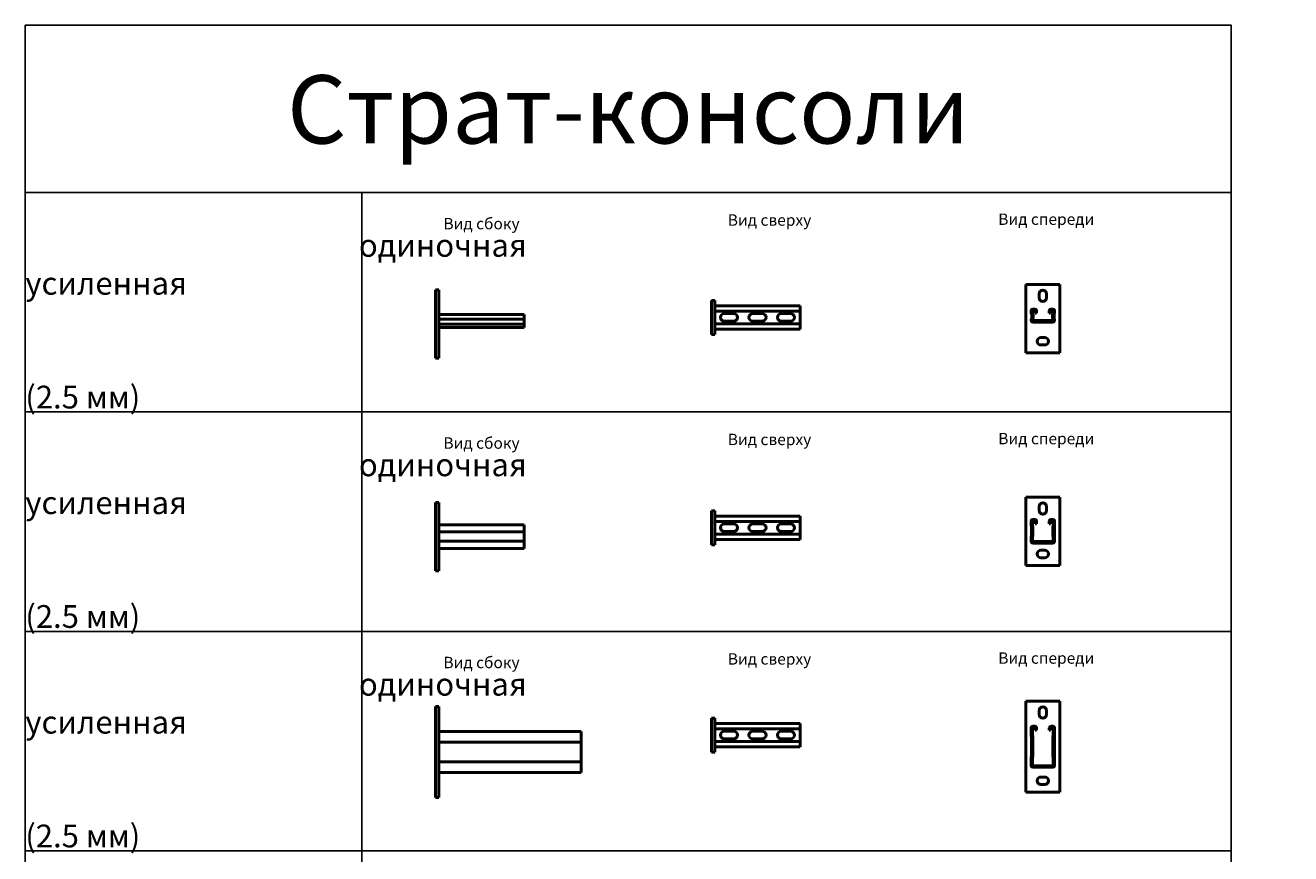
# Model space of a CAD drawing. Units: millimetres. Extents: x -57 to 348453, y -29115 to 14360.
# Drawn here: x -50 to 2174, y -14981 to -13524 of the extents above; entities that cross this region are included whole.
import ezdxf
from ezdxf.enums import TextEntityAlignment as Align

# ---------------------------------------------------------------- set-up
doc = ezdxf.new("R2010")
doc.units = ezdxf.units.MM
doc.layers.add('Монтажная система КМ-профиль', color=10, linetype='Continuous', lineweight=50)
doc.styles.get("Standard").update_dxf_attribs({"font": 'arial.ttf'})

# ---------------------------------------------------------------- blocks, each defined once
blk = doc.blocks.new('*U1193')
at = {"layer": 'Монтажная система КМ-профиль'}
for p, q in [((6, 0), (0, 0)), ((0, 0), (0, -120)), ((6, -120), (6, 0)), ((6, -43.3), (156, -43.3)), ((156, -43.3), (156, -66.1)), ((6, -51.5), (156, -51.5)), ((6, -60.1), (156, -60.1)), ((6, -66.1), (156, -66.1)), ((6, -120), (0, -120))]:
    blk.add_line(p, q, dxfattribs=at)
at = {"layer": 'Монтажная система КМ-профиль', "color": 4, "lineweight": 15}
blk.add_lwpolyline([(6, 0), (6.1, 0.1), (6.3, 0.1)], dxfattribs=at)
at = {"layer": 'Монтажная система КМ-профиль', "color": 3, "flags": 1}
for tag, p in [('МАССА', (6.1, 0.2)), ('ЕД_ИЗМ', (6.1, 0.2)), ('ПРОИЗВОДИТЕЛЬ', (6.1, 0.2)), ('ЗАЩИТНОЕ_ПОКРЫТИЕ', (6.2, 0.1)), ('НАИМЕНОВАНИЕ', (6.2, 0.1))]:
    blk.add_attdef(tag, text='', height=0.02, dxfattribs=at).set_placement(p, align=Align.BOTTOM_CENTER)
at = {"layer": 'Монтажная система КМ-профиль', "color": 3}
blk.add_attdef('АРТИКУЛ', text='', height=0.02, dxfattribs=at).set_placement((6.2, 0.1), align=Align.BOTTOM_CENTER)
blk.add_attdef('КОД', text='', height=0.015, dxfattribs=at).set_placement((6.2, 0.1), align=Align.TOP_CENTER)
blk = doc.blocks.new('*U1194')
at = {"layer": 'Монтажная система КМ-профиль'}
for p, q in [((0, 0), (0, -60)), ((6, 0), (0, 0)), ((6, -60), (6, 0)), ((6, -9.4), (156, -9.4)), ((6, -18.9), (156, -18.9)), ((156, -9.4), (156, -50.7)), ((6, -41.2), (156, -41.2)), ((22.8, -23.3), (39.3, -23.3)), ((39.3, -36.8), (22.8, -36.8)), ((72.8, -23.3), (89.3, -23.3)), ((89.3, -36.8), (72.8, -36.8)), ((122.8, -23.3), (139.3, -23.3)), ((139.3, -36.8), (122.8, -36.8)), ((6, -60), (0, -60)), ((6, -50.7), (156, -50.7))]:
    blk.add_line(p, q, dxfattribs=at)
at = {"layer": 'Монтажная система КМ-профиль', "color": 4, "lineweight": 15}
blk.add_lwpolyline([(6, 0), (6.1, 0.1), (6.3, 0.1)], dxfattribs=at)
at = {"layer": 'Монтажная система КМ-профиль'}
for centre, start, end in [((22.8, -30), 90, 270), ((39.3, -30), 270, 90), ((72.8, -30), 90, 270), ((89.3, -30), 270, 90), ((122.8, -30), 90, 270), ((139.3, -30), 270, 90)]:
    blk.add_arc(centre, 6.75, start, end, dxfattribs=at)
at = {"layer": 'Монтажная система КМ-профиль', "color": 3, "flags": 1}
for tag, p in [('ПРОИЗВОДИТЕЛЬ', (6.1, 0.2)), ('МАССА', (6.1, 0.3)), ('ЕД_ИЗМ', (6.1, 0.2)), ('НАИМЕНОВАНИЕ', (6.2, 0.2)), ('ЗАЩИТНОЕ_ПОКРЫТИЕ', (6.2, 0.1))]:
    blk.add_attdef(tag, text='', height=0.02, dxfattribs=at).set_placement(p, align=Align.BOTTOM_CENTER)
at = {"layer": 'Монтажная система КМ-профиль', "color": 3}
blk.add_attdef('АРТИКУЛ', text='', height=0.02, dxfattribs=at).set_placement((6.2, 0.1), align=Align.BOTTOM_CENTER)
blk.add_attdef('КОД', text='', height=0.015, dxfattribs=at).set_placement((6.2, 0.1), align=Align.TOP_CENTER)
blk = doc.blocks.new('*U1172')
at = {"layer": 'Монтажная система КМ-профиль'}
for p, q in [((0, 0), (60, 0)), ((0, -120), (0, 0)), ((60, 0), (60, -120)), ((23.5, -23.5), (23.5, -16.5)), ((36.5, -16.5), (36.5, -23.5)), ((15.9, -43.3), (12.4, -43.3)), ((47.7, -43.3), (44.2, -43.3)), ((9.4, -46.4), (9.4, -49.4)), ((9.4, -62.3), (9.4, -63.1)), ((10.4, -51.5), (10.4, -60.1)), ((11.9, -46.4), (11.9, -49.4)), ((11.9, -62.3), (11.9, -63.1)), ((15.9, -45.8), (12.4, -45.8)), ((12.4, -63.6), (47.7, -63.6)), ((12.4, -66.1), (47.7, -66.1)), ((12.9, -51.5), (12.9, -60.1)), ((16.4, -50.8), (16.4, -46.4)), ((18.9, -50.8), (16.4, -50.8)), ((18.9, -50.8), (18.9, -46.4)), ((41.2, -46.4), (41.2, -50.8)), ((41.2, -50.8), (43.7, -50.8)), ((43.7, -46.4), (43.7, -50.8)), ((47.7, -45.8), (44.2, -45.8)), ((47.2, -60.1), (47.2, -51.5)), ((48.2, -49.4), (48.2, -46.4)), ((48.2, -63.1), (48.2, -62.3)), ((49.7, -60.1), (49.7, -51.5)), ((50.7, -49.4), (50.7, -46.4)), ((50.7, -63.1), (50.7, -62.3)), ((26.5, -93.5), (33.5, -93.5)), ((33.5, -106.5), (26.5, -106.5)), ((60, -120), (0, -120))]:
    blk.add_line(p, q, dxfattribs=at)
at = {"layer": 'Монтажная система КМ-профиль', "color": 4, "lineweight": 15}
blk.add_lwpolyline([(50.9, 0), (50.9, 0.1), (51.2, 0.1)], dxfattribs=at)
at = {"layer": 'Монтажная система КМ-профиль'}
for centre, radius, start, end in [((30, -16.5), 6.5, 0, 180), ((12.4, -46.4), 3, 90, 180), ((15.9, -46.4), 3, 0, 90), ((30, -23.5), 6.5, 180, 0), ((44.2, -46.4), 3, 90, 180), ((47.7, -46.4), 3, 0, 90), ((12.1, -49.4), 2.7, 180, 229.0673), ((12.1, -62.3), 2.7, 130.9327, 180), ((12.4, -63.1), 3, 180, 270), ((10.2, -51.5), 0.2, 0, 49.0673), ((10.2, -60.1), 0.2, 310.9327, 0), ((12.4, -46.4), 0.5, 90, 180), ((12.1, -49.4), 0.2, 180, 229.0673), ((10.2, -51.5), 2.7, 0, 49.0673), ((10.2, -60.1), 2.7, 310.9327, 0), ((12.1, -62.3), 0.2, 130.9327, 180), ((12.4, -63.1), 0.5, 180, 270), ((15.9, -46.4), 0.5, 0, 90), ((44.2, -46.4), 0.5, 90, 180), ((49.9, -51.5), 2.7, 130.9327, 180), ((49.9, -60.1), 2.7, 180, 229.0673), ((47.7, -46.4), 0.5, 0, 90), ((47.7, -63.1), 0.5, 270, 0), ((47.7, -63.1), 3, 270, 0), ((48, -49.4), 0.2, 310.9327, 0), ((48, -62.3), 0.2, 0, 49.0673), ((48, -49.4), 2.7, 310.9327, 0), ((49.9, -51.5), 0.2, 130.9327, 180), ((49.9, -60.1), 0.2, 180, 229.0673), ((48, -62.3), 2.7, 0, 49.0673), ((26.5, -100), 6.5, 90, 270), ((33.5, -100), 6.5, 270, 90)]:
    blk.add_arc(centre, radius, start, end, dxfattribs=at)
at = {"layer": 'Монтажная система КМ-профиль', "color": 3, "flags": 1}
for tag, p in [('ПРОИЗВОДИТЕЛЬ', (50.9, 0.2)), ('МАССА', (50.9, 0.2)), ('ЕД_ИЗМ', (50.9, 0.2)), ('ЗАЩИТНОЕ_ПОКРЫТИЕ', (51.1, 0.1)), ('НАИМЕНОВАНИЕ', (51.1, 0.1))]:
    blk.add_attdef(tag, text='', height=0.02, dxfattribs=at).set_placement(p, align=Align.BOTTOM_CENTER)
at = {"layer": 'Монтажная система КМ-профиль', "color": 3}
blk.add_attdef('АРТИКУЛ', text='', height=0.02, dxfattribs=at).set_placement((51, 0.1), align=Align.BOTTOM_CENTER)
blk.add_attdef('КОД', text='', height=0.015, dxfattribs=at).set_placement((51, 0.1), align=Align.TOP_CENTER)
blk = doc.blocks.new('*U1195')
at = {"layer": 'Монтажная система КМ-профиль'}
for p, q in [((6, 0), (0, 0)), ((0, 0), (0, -120)), ((6, -120), (6, 0)), ((6, -39.3), (156, -39.3)), ((156, -39.3), (156, -80.7)), ((6, -51.8), (156, -51.8)), ((6, -68.2), (156, -68.2)), ((6, -80.7), (156, -80.7)), ((6, -120), (0, -120))]:
    blk.add_line(p, q, dxfattribs=at)
at = {"layer": 'Монтажная система КМ-профиль', "color": 4, "lineweight": 15}
blk.add_lwpolyline([(6, 0), (6.1, 0.1), (6.3, 0.1)], dxfattribs=at)
at = {"layer": 'Монтажная система КМ-профиль', "color": 3, "flags": 1}
for tag, p in [('МАССА', (6.1, 0.2)), ('ЕД_ИЗМ', (6.1, 0.2)), ('ПРОИЗВОДИТЕЛЬ', (6.1, 0.2)), ('ЗАЩИТНОЕ_ПОКРЫТИЕ', (6.2, 0.1)), ('НАИМЕНОВАНИЕ', (6.2, 0.1))]:
    blk.add_attdef(tag, text='', height=0.02, dxfattribs=at).set_placement(p, align=Align.BOTTOM_CENTER)
at = {"layer": 'Монтажная система КМ-профиль', "color": 3}
blk.add_attdef('АРТИКУЛ', text='', height=0.02, dxfattribs=at).set_placement((6.2, 0.1), align=Align.BOTTOM_CENTER)
blk.add_attdef('КОД', text='', height=0.015, dxfattribs=at).set_placement((6.2, 0.1), align=Align.TOP_CENTER)
blk = doc.blocks.new('*U1196')
at = {"layer": 'Монтажная система КМ-профиль'}
for p, q in [((0, 0), (0, -60)), ((6, 0), (0, 0)), ((6, -60), (6, 0)), ((6, -9.4), (156, -9.4)), ((6, -18.9), (156, -18.9)), ((156, -9.4), (156, -50.7)), ((6, -41.2), (156, -41.2)), ((22.8, -23.3), (39.3, -23.3)), ((39.3, -36.8), (22.8, -36.8)), ((72.8, -23.3), (89.3, -23.3)), ((89.3, -36.8), (72.8, -36.8)), ((122.8, -23.3), (139.3, -23.3)), ((139.3, -36.8), (122.8, -36.8)), ((6, -60), (0, -60)), ((6, -50.7), (156, -50.7))]:
    blk.add_line(p, q, dxfattribs=at)
at = {"layer": 'Монтажная система КМ-профиль', "color": 4, "lineweight": 15}
blk.add_lwpolyline([(6, 0), (6.1, 0.1), (6.3, 0.1)], dxfattribs=at)
at = {"layer": 'Монтажная система КМ-профиль'}
for centre, start, end in [((22.8, -30), 90, 270), ((39.3, -30), 270, 90), ((72.8, -30), 90, 270), ((89.3, -30), 270, 90), ((122.8, -30), 90, 270), ((139.3, -30), 270, 90)]:
    blk.add_arc(centre, 6.75, start, end, dxfattribs=at)
at = {"layer": 'Монтажная система КМ-профиль', "color": 3, "flags": 1}
for tag, p in [('ПРОИЗВОДИТЕЛЬ', (6.1, 0.2)), ('МАССА', (6.1, 0.3)), ('ЕД_ИЗМ', (6.1, 0.2)), ('НАИМЕНОВАНИЕ', (6.2, 0.2)), ('ЗАЩИТНОЕ_ПОКРЫТИЕ', (6.2, 0.1))]:
    blk.add_attdef(tag, text='', height=0.02, dxfattribs=at).set_placement(p, align=Align.BOTTOM_CENTER)
at = {"layer": 'Монтажная система КМ-профиль', "color": 3}
blk.add_attdef('АРТИКУЛ', text='', height=0.02, dxfattribs=at).set_placement((6.2, 0.1), align=Align.BOTTOM_CENTER)
blk.add_attdef('КОД', text='', height=0.015, dxfattribs=at).set_placement((6.2, 0.1), align=Align.TOP_CENTER)
blk = doc.blocks.new('*U1176')
at = {"layer": 'Монтажная система КМ-профиль'}
for p, q in [((0, 0), (60, 0)), ((0, -120), (0, 0)), ((60, 0), (60, -120)), ((23.5, -23.5), (23.5, -16.5)), ((36.5, -16.5), (36.5, -23.5)), ((9.4, -42.3), (9.4, -50.2)), ((11.9, -42.3), (11.9, -50.2)), ((15.9, -39.3), (12.4, -39.3)), ((15.9, -41.8), (12.4, -41.8)), ((16.4, -46.8), (16.4, -42.3)), ((18.9, -46.8), (18.9, -42.3)), ((41.2, -42.3), (41.2, -46.8)), ((43.7, -42.3), (43.7, -46.8)), ((47.7, -39.3), (44.2, -39.3)), ((47.7, -41.8), (44.2, -41.8)), ((48.2, -50.2), (48.2, -42.3)), ((50.7, -50.2), (50.7, -42.3)), ((9.9, -51.8), (9.9, -68.2)), ((12.4, -51.8), (12.4, -68.2)), ((18.9, -46.8), (16.4, -46.8)), ((41.2, -46.8), (43.7, -46.8)), ((47.7, -68.2), (47.7, -51.8)), ((50.2, -68.2), (50.2, -51.8)), ((9.4, -69.8), (9.4, -77.7)), ((11.9, -69.8), (11.9, -77.7)), ((12.4, -78.2), (47.7, -78.2)), ((12.4, -80.7), (47.7, -80.7)), ((48.2, -77.7), (48.2, -69.8)), ((50.7, -77.7), (50.7, -69.8)), ((26.5, -93.5), (33.5, -93.5)), ((33.5, -106.5), (26.5, -106.5)), ((60, -120), (0, -120))]:
    blk.add_line(p, q, dxfattribs=at)
at = {"layer": 'Монтажная система КМ-профиль', "color": 4, "lineweight": 15}
blk.add_lwpolyline([(50.9, 0), (50.9, 0.1), (51.2, 0.1)], dxfattribs=at)
at = {"layer": 'Монтажная система КМ-профиль'}
for centre, radius, start, end in [((30, -16.5), 6.5, 0, 180), ((12.4, -42.3), 3, 90, 180), ((12.4, -42.3), 0.5, 90, 180), ((15.9, -42.3), 3, 0, 90), ((15.9, -42.3), 0.5, 0, 90), ((30, -23.5), 6.5, 180, 0), ((44.2, -42.3), 3, 90, 180), ((44.2, -42.3), 0.5, 90, 180), ((47.7, -42.3), 3, 0, 90), ((47.7, -42.3), 0.5, 0, 90), ((12.1, -50.2), 2.7, 180, 214.1484), ((9.7, -51.8), 0.2, 0, 34.1484), ((12.1, -50.2), 0.2, 180, 214.1484), ((9.7, -51.8), 2.7, 0, 34.1484), ((50.4, -51.8), 2.7, 145.8516, 180), ((48, -50.2), 0.2, 325.8516, 0), ((48, -50.2), 2.7, 325.8516, 0), ((50.4, -51.8), 0.2, 145.8516, 180), ((12.1, -69.8), 2.7, 145.8516, 180), ((12.4, -77.7), 3, 180, 270), ((9.7, -68.2), 0.2, 325.8516, 0), ((9.7, -68.2), 2.7, 325.8516, 0), ((12.1, -69.8), 0.2, 145.8516, 180), ((12.4, -77.7), 0.5, 180, 270), ((50.4, -68.2), 2.7, 180, 214.1484), ((47.7, -77.7), 0.5, 270, 0), ((47.7, -77.7), 3, 270, 0), ((48, -69.8), 0.2, 0, 34.1484), ((50.4, -68.2), 0.2, 180, 214.1484), ((48, -69.8), 2.7, 0, 34.1484), ((26.5, -100), 6.5, 90, 270), ((33.5, -100), 6.5, 270, 90)]:
    blk.add_arc(centre, radius, start, end, dxfattribs=at)
at = {"layer": 'Монтажная система КМ-профиль', "color": 3, "flags": 1}
for tag, p in [('ПРОИЗВОДИТЕЛЬ', (50.9, 0.2)), ('МАССА', (50.9, 0.2)), ('ЕД_ИЗМ', (50.9, 0.2)), ('ЗАЩИТНОЕ_ПОКРЫТИЕ', (51.1, 0.1)), ('НАИМЕНОВАНИЕ', (51.1, 0.1))]:
    blk.add_attdef(tag, text='', height=0.02, dxfattribs=at).set_placement(p, align=Align.BOTTOM_CENTER)
at = {"layer": 'Монтажная система КМ-профиль', "color": 3}
blk.add_attdef('АРТИКУЛ', text='', height=0.02, dxfattribs=at).set_placement((51, 0.1), align=Align.BOTTOM_CENTER)
blk.add_attdef('КОД', text='', height=0.015, dxfattribs=at).set_placement((51, 0.1), align=Align.TOP_CENTER)
blk = doc.blocks.new('*U1197')
at = {"layer": 'Монтажная система КМ-профиль'}
for p, q in [((6, 0), (0, 0)), ((0, 0), (0, -160)), ((6, -160), (6, 0)), ((6, -44.1), (256, -44.1)), ((256, -44.1), (256, -116.2)), ((6, -62.8), (256, -62.8)), ((6, -97.5), (256, -97.5)), ((6, -116.2), (256, -116.2)), ((6, -160), (0, -160))]:
    blk.add_line(p, q, dxfattribs=at)
at = {"layer": 'Монтажная система КМ-профиль', "color": 4, "lineweight": 15}
blk.add_lwpolyline([(6, 0), (6.1, 0.1), (6.3, 0.1)], dxfattribs=at)
at = {"layer": 'Монтажная система КМ-профиль', "color": 3, "flags": 1}
for tag, p in [('МАССА', (6.1, 0.2)), ('ЕД_ИЗМ', (6.1, 0.2)), ('ПРОИЗВОДИТЕЛЬ', (6.1, 0.1)), ('ЗАЩИТНОЕ_ПОКРЫТИЕ', (6.2, 0.1)), ('НАИМЕНОВАНИЕ', (6.2, 0.1))]:
    blk.add_attdef(tag, text='', height=0.02, dxfattribs=at).set_placement(p, align=Align.BOTTOM_CENTER)
at = {"layer": 'Монтажная система КМ-профиль', "color": 3}
blk.add_attdef('АРТИКУЛ', text='', height=0.02, dxfattribs=at).set_placement((6.2, 0.1), align=Align.BOTTOM_CENTER)
blk.add_attdef('КОД', text='', height=0.015, dxfattribs=at).set_placement((6.2, 0), align=Align.TOP_CENTER)
blk = doc.blocks.new('*U1198')
at = {"layer": 'Монтажная система КМ-профиль'}
for p, q in [((0, 0), (0, -60)), ((6, 0), (0, 0)), ((6, -60), (6, 0)), ((6, -9.4), (156, -9.4)), ((6, -18.9), (156, -18.9)), ((156, -9.4), (156, -50.7)), ((6, -41.2), (156, -41.2)), ((22.8, -23.3), (39.3, -23.3)), ((39.3, -36.8), (22.8, -36.8)), ((72.8, -23.3), (89.3, -23.3)), ((89.3, -36.8), (72.8, -36.8)), ((122.8, -23.3), (139.3, -23.3)), ((139.3, -36.8), (122.8, -36.8)), ((6, -60), (0, -60)), ((6, -50.7), (156, -50.7))]:
    blk.add_line(p, q, dxfattribs=at)
at = {"layer": 'Монтажная система КМ-профиль', "color": 4, "lineweight": 15}
blk.add_lwpolyline([(6, 0), (6.1, 0.1), (6.3, 0.1)], dxfattribs=at)
at = {"layer": 'Монтажная система КМ-профиль'}
for centre, start, end in [((22.8, -30), 90, 270), ((39.3, -30), 270, 90), ((72.8, -30), 90, 270), ((89.3, -30), 270, 90), ((122.8, -30), 90, 270), ((139.3, -30), 270, 90)]:
    blk.add_arc(centre, 6.75, start, end, dxfattribs=at)
at = {"layer": 'Монтажная система КМ-профиль', "color": 3, "flags": 1}
for tag, p in [('ПРОИЗВОДИТЕЛЬ', (6.1, 0.2)), ('МАССА', (6.1, 0.3)), ('ЕД_ИЗМ', (6.1, 0.2)), ('НАИМЕНОВАНИЕ', (6.2, 0.2)), ('ЗАЩИТНОЕ_ПОКРЫТИЕ', (6.2, 0.1))]:
    blk.add_attdef(tag, text='', height=0.02, dxfattribs=at).set_placement(p, align=Align.BOTTOM_CENTER)
at = {"layer": 'Монтажная система КМ-профиль', "color": 3}
blk.add_attdef('АРТИКУЛ', text='', height=0.02, dxfattribs=at).set_placement((6.2, 0.1), align=Align.BOTTOM_CENTER)
blk.add_attdef('КОД', text='', height=0.015, dxfattribs=at).set_placement((6.2, 0.1), align=Align.TOP_CENTER)
blk = doc.blocks.new('*U1180')
at = {"layer": 'Монтажная система КМ-профиль'}
for p, q in [((0, 0), (60, 0)), ((0, -160), (0, 0)), ((60, 0), (60, -160)), ((23.5, -23.5), (23.5, -16.5)), ((36.5, -16.5), (36.5, -23.5)), ((15.9, -44.1), (12.4, -44.1)), ((47.7, -44.1), (44.2, -44.1)), ((9.4, -47.1), (9.4, -61.2)), ((9.9, -62.8), (9.9, -97.5)), ((11.9, -47.1), (11.9, -61.2)), ((15.9, -46.6), (12.4, -46.6)), ((12.4, -62.8), (12.4, -97.5)), ((16.4, -51.3), (16.4, -47.1)), ((18.9, -51.3), (16.4, -51.3)), ((18.9, -51.3), (18.9, -47.1)), ((41.2, -47.1), (41.2, -51.3)), ((41.2, -51.3), (43.7, -51.3)), ((43.7, -47.1), (43.7, -51.3)), ((47.7, -46.6), (44.2, -46.6)), ((47.7, -97.5), (47.7, -62.8)), ((48.2, -61.2), (48.2, -47.1)), ((50.2, -97.5), (50.2, -62.8)), ((50.7, -61.2), (50.7, -47.1)), ((9.4, -99.1), (9.4, -113.2)), ((11.9, -99.1), (11.9, -113.2)), ((48.2, -113.2), (48.2, -99.1)), ((50.7, -113.2), (50.7, -99.1)), ((12.4, -113.7), (47.7, -113.7)), ((12.4, -116.2), (47.7, -116.2)), ((26.5, -133.5), (33.5, -133.5)), ((33.5, -146.5), (26.5, -146.5)), ((60, -160), (0, -160))]:
    blk.add_line(p, q, dxfattribs=at)
at = {"layer": 'Монтажная система КМ-профиль', "color": 4, "lineweight": 15}
blk.add_lwpolyline([(50.9, 0), (50.9, 0.1), (51.2, 0.1)], dxfattribs=at)
at = {"layer": 'Монтажная система КМ-профиль'}
for centre, radius, start, end in [((30, -16.5), 6.5, 0, 180), ((12.4, -47.1), 3, 90, 180), ((15.9, -47.1), 3, 0, 90), ((30, -23.5), 6.5, 180, 0), ((44.2, -47.1), 3, 90, 180), ((47.7, -47.1), 3, 0, 90), ((12.1, -61.2), 2.7, 180, 214.1484), ((9.7, -62.8), 0.2, 0, 34.1484), ((12.4, -47.1), 0.5, 90, 180), ((12.1, -61.2), 0.2, 180, 214.1484), ((9.7, -62.8), 2.7, 0, 34.1484), ((15.9, -47.1), 0.5, 0, 90), ((44.2, -47.1), 0.5, 90, 180), ((47.7, -47.1), 0.5, 0, 90), ((50.4, -62.8), 2.7, 145.8516, 180), ((48, -61.2), 0.2, 325.8516, 0), ((48, -61.2), 2.7, 325.8516, 0), ((50.4, -62.8), 0.2, 145.8516, 180), ((12.1, -99.1), 2.7, 145.8516, 180), ((9.7, -97.5), 0.2, 325.8516, 0), ((9.7, -97.5), 2.7, 325.8516, 0), ((12.1, -99.1), 0.2, 145.8516, 180), ((50.4, -97.5), 2.7, 180, 214.1484), ((48, -99.1), 0.2, 0, 34.1484), ((50.4, -97.5), 0.2, 180, 214.1484), ((48, -99.1), 2.7, 0, 34.1484), ((12.4, -113.2), 3, 180, 270), ((12.4, -113.2), 0.5, 180, 270), ((47.7, -113.2), 0.5, 270, 0), ((47.7, -113.2), 3, 270, 0), ((26.5, -140), 6.5, 90, 270), ((33.5, -140), 6.5, 270, 90)]:
    blk.add_arc(centre, radius, start, end, dxfattribs=at)
at = {"layer": 'Монтажная система КМ-профиль', "color": 3, "flags": 1}
for tag, p in [('ПРОИЗВОДИТЕЛЬ', (51, 0.1)), ('МАССА', (51, 0.2)), ('ЕД_ИЗМ', (51, 0.2)), ('ЗАЩИТНОЕ_ПОКРЫТИЕ', (51.1, 0.1)), ('НАИМЕНОВАНИЕ', (51.1, 0.1))]:
    blk.add_attdef(tag, text='', height=0.02, dxfattribs=at).set_placement(p, align=Align.BOTTOM_CENTER)
at = {"layer": 'Монтажная система КМ-профиль', "color": 3}
blk.add_attdef('АРТИКУЛ', text='', height=0.02, dxfattribs=at).set_placement((51, 0.1), align=Align.BOTTOM_CENTER)
blk.add_attdef('КОД', text='', height=0.015, dxfattribs=at).set_placement((51, 0), align=Align.TOP_CENTER)

msp = doc.modelspace()

# ---------------------------------------------------------------- linework, layer by layer
for points in [[(-49.7, -13818.3), (2069.7, -13818.3), (2069.7, -13524.3), (-49.7, -13524.3)], [(-49.7, -14204.2), (541.5, -14204.2), (541.5, -13818.3), (-49.7, -13818.3)], [(541.5, -14204.2), (2069.7, -14204.2), (2069.7, -13818.3), (541.5, -13818.3)], [(-49.7, -14590.1), (541.5, -14590.1), (541.5, -14204.2), (-49.7, -14204.2)], [(541.5, -14590.1), (2069.7, -14590.1), (2069.7, -14204.2), (541.5, -14204.2)], [(-49.7, -14975.9), (541.5, -14975.9), (541.5, -14590.1), (-49.7, -14590.1)], [(541.5, -14975.9), (2069.7, -14975.9), (2069.7, -14590.1), (541.5, -14590.1)], [(-49.7, -15361.8), (541.5, -15361.8), (541.5, -14975.9), (-49.7, -14975.9)], [(541.5, -15361.8), (2069.7, -15361.8), (2069.7, -14975.9), (541.5, -14975.9)]]:
    msp.add_lwpolyline(points, close=True)

# ---------------------------------------------------------------- block references
for name, p, values in [('*U1172', (1708.6, -13979.9), {'АРТИКУЛ': 'KSSU21-150', 'КОД': 'LO2127'}), ('*U1193', (671, -13989.4), {'АРТИКУЛ': 'KSSU21-150', 'КОД': 'LO2127'}), ('*U1194', (1156, -14007.9), {'АРТИКУЛ': 'KSSU21-150', 'КОД': 'LO2127'}), ('*U1195', (671, -14363.4), {'АРТИКУЛ': 'KSSU41-150', 'КОД': 'LO2226'}), ('*U1176', (1708.6, -14353.9), {'АРТИКУЛ': 'KSSU41-100', 'КОД': 'LO2223'}), ('*U1196', (1156, -14377.8), {'АРТИКУЛ': 'KSSU41-150', 'КОД': 'LO2226'}), ('*U1197', (671, -14722.1), {'АРТИКУЛ': 'KSSU72-250', 'КОД': 'LO22184'}), ('*U1180', (1708.6, -14712.6), {'АРТИКУЛ': 'KSSU72-100', 'КОД': 'LO22181'}), ('*U1198', (1156, -14742.3), {'АРТИКУЛ': 'KSSU72-150', 'КОД': 'LO22182'})]:
    msp.add_blockref(name, p).add_auto_attribs(values)

# ---------------------------------------------------------------- texts
for s, width, heights, insert, char_height, attachment_point in [('Страт-консоли', 2119.413, [294.1], (1010, -13672.1), 120, 5), ('Вид сбоку', 225.364, [0], (685.1, -13863), 20, 1), ('Вид сверху', 225.364, [0], (1184.9, -13856.7), 20, 1), ('Вид спереди', 225.364, [0], (1660.2, -13855.2), 20, 1), ('Вид сбоку', 225.364, [0], (685.1, -14248.8), 20, 1), ('Вид сверху', 225.364, [0], (1184.9, -14242.5), 20, 1), ('Вид спереди', 225.364, [0], (1660.2, -14241), 20, 1), ('Вид сбоку', 225.364, [0], (685.1, -14634.7), 20, 1), ('Вид сверху', 225.364, [0], (1184.9, -14628.4), 20, 1), ('Вид спереди', 225.364, [0], (1660.2, -14626.9), 20, 1)]:
    msp.add_mtext_dynamic_manual_height_columns(s, width=width, gutter_width=100, heights=heights, dxfattribs=dict(insert=insert, char_height=char_height, attachment_point=attachment_point))
at = {"color": 0, "char_height": 40, "width": 591.2, "attachment_point": 4}
for s, insert in [('\\pi108.13732;{\\C256;Страт-консоль \\P\\pi14.65847;одиночная усиленная \\P\\pi224.9586;41х21\\P\\pi80.10185;KSSU21 (2.5 мм)}', (-49.7, -14011.3)), ('\\pi108.13732;{\\C256;Страт-консоль \\P\\pi14.65847;одиночная усиленная \\P\\pi224.9586;41х41\\P\\pi80.10185;KSSU41 (2.5 мм)}', (-49.7, -14397.1)), ('\\pi108.13732;{\\C256;Страт-консоль \\P\\pi14.65847;одиночная усиленная \\P\\pi221.3024;41х72\\P\\pi80.10185;KSSU72 (2.5 мм)}', (-49.7, -14783))]:
    msp.add_mtext(s, dxfattribs=dict(at, insert=insert))

doc.saveas('drawing.dxf')
